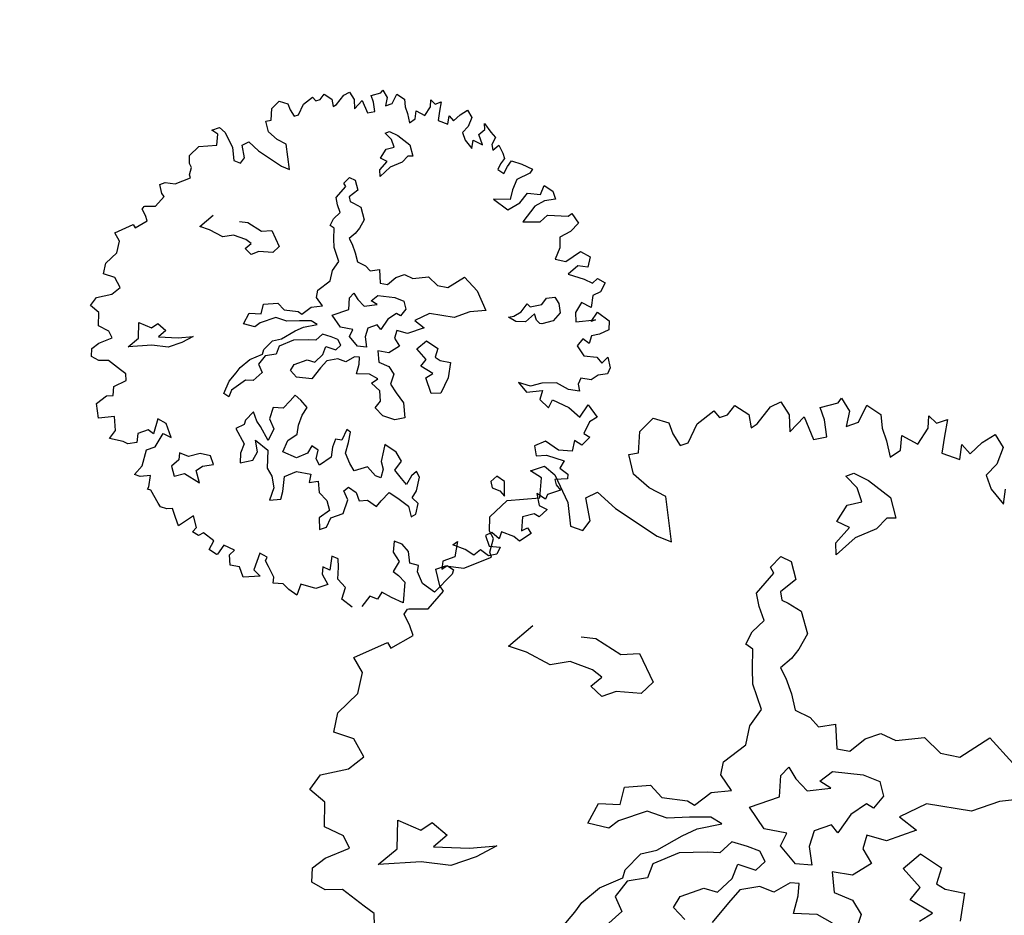
# Model space of a CAD drawing. Units: metres. Extents: x 1667 to 2388, y 291 to 749.
# Drawn here: x 1801 to 1817, y 419 to 434 of the extents above; entities that cross this region are included whole.
import ezdxf

# ---------------------------------------------------------------- set-up
doc = ezdxf.new("R2010")
doc.units = ezdxf.units.M
for name, color, linetype in [('BLUE', 5, 'Continuous'), ('G', 76, 'Continuous'), ('G1', 112, 'Continuous')]:
    doc.layers.add(name, color=color, linetype=linetype)

# ---------------------------------------------------------------- blocks, each defined once
blk = doc.blocks.new('TREE-2')
at = {"layer": 'G1'}
for p, q in [((6.231, 0.158), (6.412, 0.246)), ((6.412, 0.246), (6.557, 0.143)), ((4.981, 0.143), (5.142, 0.143)), ((5.069, 0.034), (4.981, 0.143)), ((5.142, 0.143), (5.214, 0.018)), ((6.142, -0.054), (6.231, 0.158)), ((6.557, 0.143), (6.557, 0.018)), ((6.842, 0.034), (7.055, 0.106)), ((7.055, 0.106), (7.091, 0.018)), ((4.981, -0.163), (5.069, 0.034)), ((5.214, 0.018), (5.251, -0.309)), ((6.557, 0.018), (6.593, -0.127)), ((6.682, -0.127), (6.842, 0.034)), ((7.091, 0.018), (7.179, 0.018)), ((7.179, 0.018), (7.288, 0.086)), ((7.288, 0.086), (7.397, -0.054)), ((4.405, -0.179), (4.639, -0.075)), ((4.639, -0.075), (4.981, -0.163)), ((6.018, -0.252), (6.039, -0.039)), ((6.039, -0.039), (6.142, -0.054)), ((7.397, -0.054), (7.376, -0.2)), ((7.449, -0.179), (7.646, -0.054)), ((7.646, -0.054), (7.77, -0.039)), ((7.77, -0.039), (7.807, -0.2)), ((4.354, -0.324), (4.405, -0.179)), ((6.593, -0.127), (6.682, -0.127)), ((7.376, -0.2), (7.449, -0.179)), ((7.807, -0.2), (7.755, -0.376)), ((5.251, -0.309), (5.194, -0.558)), ((5.448, -0.324), (5.588, -0.309)), ((5.588, -0.309), (5.712, -0.537)), ((6.127, -0.449), (6.018, -0.252)), ((7.755, -0.376), (7.952, -0.272)), ((7.952, -0.272), (7.967, -0.537)), ((8.149, -0.236), (8.346, -0.252)), ((8.149, -0.376), (8.149, -0.236)), ((8.346, -0.252), (8.398, -0.215)), ((8.398, -0.215), (8.434, -0.376)), ((4.281, -0.537), (4.369, -0.412)), ((4.369, -0.412), (4.354, -0.324)), ((5.411, -0.573), (5.448, -0.324)), ((8.113, -0.558), (8.149, -0.376)), ((8.434, -0.376), (8.346, -0.521)), ((8.486, -0.521), (8.631, -0.376)), ((8.631, -0.376), (8.74, -0.521)), ((3.654, -0.703), (3.674, -0.521)), ((3.674, -0.521), (3.783, -0.521)), ((3.783, -0.521), (3.96, -0.609)), ((6.267, -0.594), (6.127, -0.449)), ((8.346, -0.521), (8.486, -0.521)), ((8.74, -0.521), (8.704, -0.666)), ((3.96, -0.609), (4.281, -0.594)), ((4.281, -0.594), (4.281, -0.537)), ((5.194, -0.558), (5.302, -0.646)), ((5.302, -0.646), (5.411, -0.573)), ((5.712, -0.537), (6.039, -0.967)), ((6.163, -1.076), (6.267, -0.594)), ((7.967, -0.537), (8.113, -0.558)), ((3.674, -0.77), (3.654, -0.703)), ((8.704, -0.666), (8.704, -0.807)), ((9.17, -0.827), (9.222, -0.703)), ((9.222, -0.703), (9.274, -0.807)), ((3.192, -0.864), (3.244, -0.827)), ((3.244, -0.827), (3.26, -0.827)), ((3.26, -0.827), (3.457, -0.895)), ((3.457, -0.895), (3.674, -0.77)), ((8.704, -0.807), (8.683, -0.988)), ((8.813, -0.952), (8.88, -0.807)), ((8.88, -0.807), (9.01, -0.952)), ((9.01, -0.952), (9.17, -0.827)), ((9.274, -0.807), (9.398, -0.807)), ((9.398, -0.807), (9.31, -0.967)), ((3.208, -1.004), (3.192, -0.864)), ((8.683, -0.988), (8.813, -0.952)), ((3.208, -1.113), (3.208, -1.004)), ((6.039, -0.967), (6.163, -1.076)), ((8.166, -1.022), (8.258, -1.022)), ((8.239, -1.18), (8.166, -1.022)), ((8.258, -1.022), (8.382, -1.147)), ((9.31, -0.967), (9.222, -1.128)), ((2.529, -1.128), (2.923, -1.092)), ((2.565, -1.31), (2.529, -1.128)), ((2.923, -1.092), (2.938, -1.164)), ((2.938, -1.164), (3.208, -1.113)), ((8.382, -1.147), (8.544, -1.397)), ((9.222, -1.128), (9.383, -1.258)), ((9.383, -1.258), (9.456, -1.113)), ((9.456, -1.113), (9.507, -1.237)), ((9.507, -1.237), (9.668, -1.164)), ((9.668, -1.164), (9.829, -1.128)), ((9.829, -1.128), (9.865, -1.289)), ((8.239, -1.342), (8.239, -1.18)), ((2.44, -1.507), (2.565, -1.31)), ((7.916, -1.451), (8.078, -1.323)), ((8.078, -1.323), (8.239, -1.342)), ((9.865, -1.289), (9.741, -1.434)), ((4.139, -1.558), (4.461, -1.433)), ((8.023, -1.558), (7.916, -1.451)), ((8.544, -1.397), (8.526, -1.628)), ((9.741, -1.434), (9.595, -1.507)), ((2.171, -1.631), (2.44, -1.507)), ((4.3, -1.683), (4.139, -1.558)), ((7.828, -1.665), (8.023, -1.558)), ((9.595, -1.507), (9.595, -1.668)), ((2.062, -1.813), (2.171, -1.631)), ((4.498, -1.896), (4.3, -1.683)), ((7.079, -1.68), (7.222, -1.61)), ((7.094, -1.753), (7.079, -1.68)), ((7.222, -1.61), (7.31, -1.698)), ((7.791, -1.79), (7.828, -1.665)), ((8.041, -1.683), (7.791, -1.79)), ((8.291, -1.665), (8.041, -1.683)), ((8.434, -1.595), (8.291, -1.665)), ((8.526, -1.628), (8.434, -1.595)), ((9.595, -1.668), (9.668, -1.865)), ((4.909, -1.72), (5.053, -1.79)), ((5.053, -1.79), (5.251, -2.04)), ((6.844, -1.896), (7.094, -1.753)), ((7.31, -1.698), (7.292, -1.896)), ((9.668, -1.865), (9.741, -1.719)), ((2.243, -1.953), (2.062, -1.813)), ((4.711, -1.933), (4.498, -1.896)), ((6.826, -2.04), (6.844, -1.896)), ((7.292, -1.896), (7.094, -1.966)), ((2.28, -2.171), (2.243, -1.953)), ((4.909, -2.095), (4.711, -1.933)), ((7.094, -1.966), (7.079, -2.058)), ((4.979, -2.201), (4.909, -2.095)), ((5.251, -2.04), (5.446, -2.095)), ((5.446, -2.095), (5.482, -2.436)), ((6.826, -2.201), (6.826, -2.04)), ((7.079, -2.058), (7.13, -2.11)), ((7.13, -2.11), (7.237, -2.235)), ((1.616, -2.311), (1.777, -2.202)), ((1.777, -2.202), (2.083, -2.238)), ((2.083, -2.238), (2.28, -2.171)), ((4.836, -2.256), (4.979, -2.201)), ((6.664, -2.271), (6.826, -2.201)), ((1.725, -2.492), (1.616, -2.311)), ((4.909, -2.399), (4.836, -2.256)), ((6.558, -2.378), (6.664, -2.271)), ((7.237, -2.235), (7.222, -2.488)), ((5.071, -2.399), (4.909, -2.399)), ((5.321, -2.506), (5.071, -2.399)), ((6.612, -2.451), (6.558, -2.378)), ((1.632, -2.741), (1.725, -2.492)), ((5.482, -2.436), (5.321, -2.506)), ((6.539, -2.646), (6.612, -2.451)), ((7.222, -2.488), (7.079, -2.613)), ((6.487, -2.808), (6.539, -2.646)), ((7.079, -2.613), (6.969, -2.683)), ((1.792, -2.902), (1.632, -2.741)), ((6.969, -2.683), (6.826, -2.738)), ((6.826, -2.738), (6.844, -2.863)), ((6.487, -3.094), (6.487, -2.808)), ((1.813, -3.047), (1.792, -2.902)), ((2.295, -3.222), (2.402, -2.936)), ((2.402, -2.936), (2.6, -3.116)), ((6.844, -2.863), (6.844, -3.042)), ((1.367, -3.115), (1.528, -3.063)), ((1.528, -3.063), (1.813, -3.047)), ((6.844, -3.042), (6.826, -3.219)), ((1.31, -3.26), (1.367, -3.115)), ((2.6, -3.116), (2.743, -3.079)), ((2.743, -3.079), (2.85, -3.259)), ((6.308, -3.219), (6.487, -3.094)), ((1.419, -3.384), (1.31, -3.26)), ((2.046, -3.314), (2.295, -3.222)), ((2.85, -3.259), (2.67, -3.329)), ((6.201, -3.399), (6.308, -3.219)), ((6.826, -3.219), (6.951, -3.347)), ((1.595, -3.441), (1.419, -3.384)), ((2.493, -3.439), (2.046, -3.314)), ((2.67, -3.329), (3.03, -3.472)), ((6.951, -3.347), (7.005, -3.472)), ((1.756, -3.69), (1.595, -3.441)), ((2.78, -3.582), (2.493, -3.439)), ((3.03, -3.472), (3.316, -3.545)), ((4.321, -3.634), (4.498, -3.472)), ((4.498, -3.472), (4.714, -3.561)), ((4.714, -3.561), (4.821, -3.399)), ((4.821, -3.399), (5.089, -3.472)), ((5.089, -3.472), (5.162, -3.634)), ((5.842, -3.615), (5.915, -3.49)), ((5.915, -3.49), (6.201, -3.399)), ((7.005, -3.472), (7.185, -3.506)), ((3.066, -3.582), (2.78, -3.582)), ((3.316, -3.545), (3.066, -3.582)), ((7.185, -3.506), (7.112, -3.759)), ((1.829, -3.799), (1.756, -3.69)), ((4.516, -3.759), (4.321, -3.634)), ((5.162, -3.634), (5.412, -3.759)), ((5.896, -3.81), (5.842, -3.615)), ((1.792, -3.924), (1.829, -3.799)), ((4.641, -3.722), (4.516, -3.759)), ((4.964, -3.722), (4.641, -3.722)), ((5.144, -3.865), (4.964, -3.722)), ((5.412, -3.759), (5.467, -3.829)), ((5.467, -3.829), (5.68, -3.759)), ((5.68, -3.759), (5.896, -3.81)), ((6.448, -3.832), (6.558, -3.777)), ((6.558, -3.777), (6.591, -3.92)), ((7.112, -3.759), (7.237, -3.829)), ((7.237, -3.829), (7.435, -3.759)), ((7.435, -3.759), (7.615, -3.759)), ((7.615, -3.759), (7.74, -3.884)), ((5.375, -3.935), (5.144, -3.865)), ((6.36, -4.045), (6.448, -3.832)), ((7.74, -3.884), (8.044, -3.954)), ((5.592, -4.009), (5.375, -3.935)), ((5.68, -4.115), (5.592, -4.009)), ((6.591, -3.92), (6.664, -4.082)), ((6.826, -4.03), (6.987, -3.975)), ((6.987, -3.975), (7.289, -4.118)), ((8.044, -3.954), (8.151, -4.17)), ((4.928, -4.152), (5.232, -4.097)), ((5.232, -4.097), (5.412, -4.079)), ((5.412, -4.079), (5.68, -4.115)), ((6.018, -4.045), (6.36, -4.045)), ((6.091, -4.316), (6.018, -4.045)), ((6.664, -4.082), (6.914, -4.137)), ((6.914, -4.137), (6.826, -4.03)), ((7.289, -4.118), (7.432, -4.243)), ((4.535, -4.24), (4.751, -4.133)), ((4.751, -4.133), (4.928, -4.152)), ((8.151, -4.17), (8.331, -4.277)), ((8.331, -4.277), (8.705, -4.188)), ((8.705, -4.188), (8.849, -4.527)), ((3.98, -4.42), (4.212, -4.332)), ((4.212, -4.332), (4.483, -4.313)), ((4.483, -4.313), (4.535, -4.24)), ((4.839, -4.277), (4.733, -4.402)), ((5.144, -4.258), (4.839, -4.277)), ((5.43, -4.35), (5.144, -4.258)), ((5.717, -4.332), (5.555, -4.402)), ((5.86, -4.438), (5.717, -4.332)), ((6.305, -4.441), (6.091, -4.316)), ((7.432, -4.243), (7.417, -4.405)), ((3.874, -4.493), (3.98, -4.42)), ((4.516, -4.365), (4.34, -4.475)), ((4.733, -4.402), (4.516, -4.365)), ((5.555, -4.402), (5.43, -4.35)), ((5.967, -4.527), (5.86, -4.438)), ((6.198, -4.548), (6.305, -4.441)), ((7.219, -4.423), (7.021, -4.475)), ((7.273, -4.493), (7.219, -4.423)), ((7.417, -4.405), (7.273, -4.493)), ((3.694, -4.6), (3.874, -4.493)), ((4.34, -4.475), (4.355, -4.652)), ((5.985, -4.652), (5.967, -4.527)), ((6.286, -4.78), (6.198, -4.548)), ((6.591, -4.511), (6.484, -4.655)), ((6.789, -4.511), (6.591, -4.511)), ((6.826, -4.618), (6.789, -4.511)), ((7.021, -4.475), (6.826, -4.618)), ((4.355, -4.652), (4.142, -4.743)), ((5.592, -4.706), (5.698, -4.582)), ((5.698, -4.582), (5.86, -4.706)), ((5.86, -4.706), (5.985, -4.652)), ((6.484, -4.655), (6.448, -4.853)), ((7.828, -4.636), (7.508, -4.67)), ((8.258, -4.868), (7.828, -4.636)), ((4.894, -4.795), (5.001, -4.706)), ((5.001, -4.706), (5.269, -4.706)), ((5.269, -4.706), (5.394, -4.795)), ((5.394, -4.795), (5.592, -4.706)), ((7.112, -4.743), (7.024, -4.868)), ((7.292, -4.868), (7.112, -4.743)), ((7.508, -4.67), (7.633, -4.868)), ((4.964, -4.956), (4.894, -4.795)), ((5.628, -4.85), (5.467, -4.941)), ((5.842, -4.886), (5.628, -4.85)), ((6.448, -4.853), (6.286, -4.78)), ((7.024, -4.868), (7.06, -5.048)), ((7.633, -4.868), (7.292, -4.868)), ((8.58, -4.868), (8.258, -4.868)), ((8.885, -4.941), (8.58, -4.868)), ((5.467, -4.941), (5.232, -5.084)), ((5.967, -4.993), (5.842, -4.886)), ((6.165, -4.956), (5.967, -4.993)), ((6.253, -4.993), (6.165, -4.956)), ((6.201, -5.118), (6.253, -4.993)), ((6.631, -4.993), (6.576, -5.209)), ((6.826, -5.1), (6.631, -4.993)), ((7.06, -5.048), (6.826, -5.1)), ((6.091, -5.279), (6.201, -5.118)), ((7.362, -5.209), (7.593, -5.121)), ((7.593, -5.121), (7.755, -5.337)), ((6.326, -5.371), (6.091, -5.279)), ((6.576, -5.209), (6.737, -5.353)), ((7.468, -5.462), (7.362, -5.209)), ((6.451, -5.514), (6.326, -5.371)), ((6.737, -5.353), (6.774, -5.529)), ((7.755, -5.337), (7.648, -5.481)), ((7.325, -5.551), (7.468, -5.462)), ((7.648, -5.481), (7.718, -5.569)), ((6.774, -5.529), (6.649, -5.691)), ((7.505, -5.767), (7.325, -5.551)), ((7.718, -5.569), (7.898, -5.676)), ((7.898, -5.676), (7.755, -5.944)), ((7.344, -5.801), (7.505, -5.767))]:
    blk.add_line(p, q, dxfattribs=at)
blk = doc.blocks.new('TREE-1')
at = {"layer": 'G'}
for p, q in [((6.515, -1.05), (6.696, -0.962)), ((6.696, -0.962), (6.841, -1.065)), ((5.265, -1.065), (5.426, -1.065)), ((5.353, -1.174), (5.265, -1.065)), ((5.426, -1.065), (5.499, -1.19)), ((6.427, -1.262), (6.515, -1.05)), ((6.841, -1.065), (6.841, -1.19)), ((7.127, -1.174), (7.339, -1.102)), ((7.339, -1.102), (7.376, -1.19)), ((7.464, -1.19), (7.573, -1.122)), ((7.573, -1.122), (7.681, -1.262)), ((4.69, -1.387), (4.923, -1.283)), ((4.923, -1.283), (5.265, -1.371)), ((5.265, -1.371), (5.353, -1.174)), ((5.499, -1.19), (5.535, -1.517)), ((6.302, -1.46), (6.323, -1.247)), ((6.323, -1.247), (6.427, -1.262)), ((6.841, -1.19), (6.878, -1.335)), ((6.878, -1.335), (6.966, -1.335)), ((6.966, -1.335), (7.127, -1.174)), ((7.376, -1.19), (7.464, -1.19)), ((7.681, -1.262), (7.661, -1.408)), ((7.733, -1.387), (7.93, -1.262)), ((7.93, -1.262), (8.055, -1.247)), ((8.055, -1.247), (8.091, -1.408)), ((4.638, -1.532), (4.69, -1.387)), ((4.654, -1.62), (4.638, -1.532)), ((5.535, -1.517), (5.478, -1.766)), ((5.696, -1.781), (5.732, -1.532)), ((5.732, -1.532), (5.872, -1.517)), ((5.872, -1.517), (5.996, -1.745)), ((6.411, -1.657), (6.302, -1.46)), ((7.661, -1.408), (7.733, -1.387)), ((8.091, -1.408), (8.039, -1.584)), ((8.039, -1.584), (8.236, -1.48)), ((8.236, -1.48), (8.252, -1.745)), ((8.433, -1.444), (8.63, -1.46)), ((8.433, -1.584), (8.433, -1.444)), ((8.63, -1.46), (8.682, -1.423)), ((8.682, -1.423), (8.718, -1.584)), ((3.938, -1.911), (3.959, -1.729)), ((3.959, -1.729), (4.068, -1.729)), ((4.068, -1.729), (4.244, -1.817)), ((4.565, -1.745), (4.654, -1.62)), ((6.551, -1.802), (6.411, -1.657)), ((8.397, -1.766), (8.433, -1.584)), ((8.718, -1.584), (8.63, -1.729)), ((8.63, -1.729), (8.77, -1.729)), ((8.77, -1.729), (8.915, -1.584)), ((8.915, -1.584), (9.024, -1.729)), ((9.024, -1.729), (8.988, -1.875)), ((3.959, -1.978), (3.938, -1.911)), ((4.244, -1.817), (4.565, -1.802)), ((4.565, -1.802), (4.565, -1.745)), ((5.478, -1.766), (5.587, -1.854)), ((5.587, -1.854), (5.696, -1.781)), ((5.996, -1.745), (6.323, -2.175)), ((6.447, -2.284), (6.551, -1.802)), ((8.252, -1.745), (8.397, -1.766)), ((8.988, -1.875), (8.988, -2.015)), ((9.455, -2.035), (9.506, -1.911)), ((9.506, -1.911), (9.558, -2.015)), ((3.477, -2.072), (3.528, -2.035)), ((3.492, -2.212), (3.477, -2.072)), ((3.528, -2.035), (3.544, -2.035)), ((3.544, -2.035), (3.741, -2.103)), ((3.741, -2.103), (3.959, -1.978)), ((8.988, -2.015), (8.967, -2.196)), ((9.097, -2.16), (9.164, -2.015)), ((9.164, -2.015), (9.294, -2.16)), ((9.294, -2.16), (9.455, -2.035)), ((9.558, -2.015), (9.683, -2.015)), ((9.683, -2.015), (9.595, -2.175)), ((2.813, -2.336), (3.207, -2.3)), ((3.207, -2.3), (3.222, -2.372)), ((3.492, -2.321), (3.492, -2.212)), ((6.323, -2.175), (6.447, -2.284)), ((8.45, -2.23), (8.542, -2.23)), ((8.524, -2.388), (8.45, -2.23)), ((8.542, -2.23), (8.667, -2.355)), ((8.967, -2.196), (9.097, -2.16)), ((9.595, -2.175), (9.506, -2.336)), ((2.849, -2.518), (2.813, -2.336)), ((3.222, -2.372), (3.492, -2.321)), ((8.524, -2.55), (8.524, -2.388)), ((8.667, -2.355), (8.828, -2.605)), ((9.506, -2.336), (9.667, -2.466)), ((9.667, -2.466), (9.74, -2.321)), ((9.74, -2.321), (9.792, -2.445)), ((9.792, -2.445), (9.952, -2.372)), ((9.952, -2.372), (10.113, -2.336)), ((10.149, -2.497), (10.025, -2.642)), ((10.113, -2.336), (10.149, -2.497)), ((2.725, -2.715), (2.849, -2.518)), ((4.423, -2.766), (4.746, -2.641)), ((8.201, -2.659), (8.362, -2.531)), ((8.307, -2.766), (8.201, -2.659)), ((8.362, -2.531), (8.524, -2.55)), ((8.828, -2.605), (8.81, -2.836)), ((10.025, -2.642), (9.88, -2.715)), ((10.31, -2.803), (10.346, -2.694)), ((10.346, -2.694), (10.403, -2.891)), ((2.346, -3.021), (2.455, -2.839)), ((2.455, -2.839), (2.725, -2.715)), ((4.584, -2.891), (4.423, -2.766)), ((7.363, -2.888), (7.506, -2.818)), ((7.506, -2.818), (7.594, -2.906)), ((8.076, -2.998), (8.112, -2.873)), ((8.112, -2.873), (8.307, -2.766)), ((8.575, -2.873), (8.326, -2.891)), ((8.719, -2.803), (8.575, -2.873)), ((8.81, -2.836), (8.719, -2.803)), ((9.88, -2.715), (9.88, -2.876)), ((9.88, -2.876), (9.952, -3.073)), ((10.17, -2.855), (10.31, -2.803)), ((10.17, -3.073), (10.17, -2.855)), ((2.528, -3.161), (2.346, -3.021)), ((4.782, -3.104), (4.584, -2.891)), ((5.194, -2.928), (5.337, -2.998)), ((5.337, -2.998), (5.535, -3.248)), ((7.128, -3.104), (7.378, -2.961)), ((7.378, -2.961), (7.363, -2.888)), ((7.594, -2.906), (7.576, -3.104)), ((8.326, -2.891), (8.076, -2.998)), ((9.952, -3.073), (10.025, -2.927)), ((10.025, -2.927), (10.17, -3.073)), ((10.455, -3.021), (10.346, -3.125)), ((10.403, -2.891), (10.455, -3.021)), ((2.564, -3.379), (2.528, -3.161)), ((4.996, -3.141), (4.782, -3.104)), ((5.194, -3.303), (4.996, -3.141)), ((5.535, -3.248), (5.73, -3.303)), ((7.11, -3.248), (7.128, -3.104)), ((7.11, -3.409), (7.11, -3.248)), ((7.378, -3.175), (7.363, -3.266)), ((7.363, -3.266), (7.415, -3.318)), ((7.576, -3.104), (7.378, -3.175)), ((10.346, -3.125), (10.331, -3.234)), ((10.331, -3.234), (10.471, -3.182)), ((10.471, -3.182), (10.492, -3.358)), ((1.9, -3.519), (2.061, -3.41)), ((2.061, -3.41), (2.367, -3.446)), ((2.367, -3.446), (2.564, -3.379)), ((5.121, -3.464), (5.264, -3.409)), ((5.194, -3.607), (5.121, -3.464)), ((5.264, -3.409), (5.194, -3.303)), ((5.73, -3.303), (5.766, -3.644)), ((6.948, -3.479), (7.11, -3.409)), ((7.415, -3.318), (7.521, -3.443)), ((7.521, -3.443), (7.506, -3.696)), ((10.492, -3.358), (10.492, -3.467)), ((2.009, -3.7), (1.9, -3.519)), ((5.355, -3.607), (5.194, -3.607)), ((5.605, -3.714), (5.355, -3.607)), ((5.766, -3.644), (5.605, -3.714)), ((6.842, -3.586), (6.948, -3.479)), ((6.897, -3.659), (6.842, -3.586)), ((10.383, -3.54), (10.295, -3.628)), ((10.295, -3.628), (10.383, -3.737)), ((10.492, -3.467), (10.383, -3.54)), ((10.383, -3.737), (10.492, -3.628)), ((10.492, -3.628), (10.6, -3.555)), ((10.6, -3.555), (10.777, -3.68)), ((1.916, -3.949), (2.009, -3.7)), ((6.824, -3.854), (6.897, -3.659)), ((7.363, -3.821), (7.253, -3.891)), ((7.506, -3.696), (7.363, -3.821)), ((10.777, -3.68), (10.937, -3.84)), ((10.937, -3.84), (10.865, -3.897)), ((2.077, -4.11), (1.916, -3.949)), ((6.772, -4.016), (6.824, -3.854)), ((6.772, -4.302), (6.772, -4.016)), ((7.253, -3.891), (7.11, -3.946)), ((7.11, -3.946), (7.128, -4.071)), ((10.58, -3.934), (10.435, -4.095)), ((10.865, -3.897), (10.58, -3.934)), ((2.097, -4.255), (2.077, -4.11)), ((2.58, -4.43), (2.686, -4.144)), ((2.686, -4.144), (2.884, -4.324)), ((7.128, -4.071), (7.128, -4.25)), ((10.025, -4.146), (10.222, -4.432)), ((10.331, -4.255), (10.025, -4.146)), ((10.435, -4.095), (10.331, -4.255)), ((10.922, -4.359), (11.046, -4.219)), ((11.046, -4.219), (11.171, -4.38)), ((1.594, -4.468), (1.651, -4.323)), ((1.651, -4.323), (1.812, -4.271)), ((1.812, -4.271), (2.097, -4.255)), ((2.884, -4.324), (3.028, -4.287)), ((3.028, -4.287), (3.134, -4.467)), ((6.485, -4.607), (6.592, -4.427)), ((6.592, -4.427), (6.772, -4.302)), ((7.128, -4.25), (7.11, -4.427)), ((7.11, -4.427), (7.235, -4.555)), ((10.222, -4.432), (10.492, -4.38)), ((10.492, -4.38), (10.689, -4.255)), ((10.689, -4.255), (10.922, -4.359)), ((11.171, -4.38), (11.171, -4.541)), ((1.703, -4.592), (1.594, -4.468)), ((1.88, -4.65), (1.703, -4.592)), ((2.33, -4.522), (2.58, -4.43)), ((2.778, -4.647), (2.33, -4.522)), ((3.134, -4.467), (2.954, -4.537)), ((2.954, -4.537), (3.314, -4.68)), ((4.999, -4.769), (5.105, -4.607)), ((5.105, -4.607), (5.373, -4.68)), ((6.199, -4.698), (6.485, -4.607)), ((7.235, -4.555), (7.29, -4.68)), ((10.74, -4.541), (10.419, -4.753)), ((10.958, -4.504), (10.74, -4.541)), ((11.171, -4.541), (10.958, -4.504)), ((2.04, -4.899), (1.88, -4.65)), ((3.064, -4.79), (2.778, -4.647)), ((3.35, -4.79), (3.064, -4.79)), ((3.314, -4.68), (3.6, -4.753)), ((3.6, -4.753), (3.35, -4.79)), ((4.606, -4.842), (4.782, -4.68)), ((4.782, -4.68), (4.999, -4.769)), ((5.373, -4.68), (5.447, -4.842)), ((6.126, -4.823), (6.199, -4.698)), ((7.29, -4.68), (7.469, -4.714)), ((7.469, -4.714), (7.396, -4.967)), ((10.419, -4.753), (10.74, -4.862)), ((10.74, -4.862), (10.922, -4.79)), ((10.922, -4.79), (11.295, -4.935)), ((2.113, -5.007), (2.04, -4.899)), ((4.801, -4.967), (4.606, -4.842)), ((4.926, -4.93), (4.801, -4.967)), ((5.248, -4.93), (4.926, -4.93)), ((5.428, -5.073), (5.248, -4.93)), ((5.447, -4.842), (5.696, -4.967)), ((5.696, -4.967), (5.751, -5.037)), ((5.751, -5.037), (5.964, -4.967)), ((5.964, -4.967), (6.181, -5.018)), ((6.181, -5.018), (6.126, -4.823)), ((6.732, -5.04), (6.842, -4.985)), ((6.842, -4.985), (6.875, -5.128)), ((7.396, -4.967), (7.521, -5.037)), ((7.521, -5.037), (7.719, -4.967)), ((7.719, -4.967), (7.899, -4.967)), ((7.899, -4.967), (8.024, -5.092)), ((11.295, -4.935), (11.383, -4.914)), ((11.383, -4.914), (11.44, -5.132)), ((1.74, -5.329), (1.812, -5.168)), ((1.812, -5.168), (2.077, -5.132)), ((2.077, -5.132), (2.113, -5.007)), ((5.66, -5.143), (5.428, -5.073)), ((5.876, -5.217), (5.66, -5.143)), ((6.644, -5.253), (6.732, -5.04)), ((6.875, -5.128), (6.948, -5.29)), ((7.11, -5.238), (7.271, -5.183)), ((7.271, -5.183), (7.573, -5.326)), ((8.024, -5.092), (8.329, -5.162)), ((8.329, -5.162), (8.435, -5.378)), ((11.44, -5.132), (11.243, -5.236)), ((1.325, -5.651), (1.382, -5.365)), ((1.382, -5.365), (1.615, -5.293)), ((1.615, -5.293), (1.74, -5.329)), ((4.819, -5.448), (5.035, -5.342)), ((5.035, -5.342), (5.212, -5.36)), ((5.212, -5.36), (5.517, -5.305)), ((5.517, -5.305), (5.696, -5.287)), ((5.696, -5.287), (5.964, -5.323)), ((5.964, -5.323), (5.876, -5.217)), ((6.303, -5.253), (6.644, -5.253)), ((6.376, -5.524), (6.303, -5.253)), ((6.948, -5.29), (7.198, -5.345)), ((7.198, -5.345), (7.11, -5.238)), ((7.573, -5.326), (7.716, -5.451)), ((8.435, -5.378), (8.615, -5.485)), ((11.01, -5.272), (10.937, -5.469)), ((11.243, -5.236), (11.01, -5.272)), ((4.264, -5.628), (4.496, -5.54)), ((4.496, -5.54), (4.767, -5.521)), ((4.801, -5.573), (4.624, -5.683)), ((4.767, -5.521), (4.819, -5.448)), ((5.017, -5.61), (4.801, -5.573)), ((5.124, -5.485), (5.017, -5.61)), ((5.428, -5.467), (5.124, -5.485)), ((5.715, -5.558), (5.428, -5.467)), ((5.84, -5.61), (5.715, -5.558)), ((6.001, -5.54), (5.84, -5.61)), ((6.144, -5.646), (6.001, -5.54)), ((6.589, -5.649), (6.376, -5.524)), ((7.716, -5.451), (7.701, -5.613)), ((8.615, -5.485), (8.99, -5.396)), ((8.99, -5.396), (9.133, -5.735)), ((10.937, -5.469), (10.777, -5.651)), ((1.631, -5.723), (1.325, -5.651)), ((1.558, -5.988), (1.631, -5.723)), ((3.978, -5.808), (4.158, -5.701)), ((4.158, -5.701), (4.264, -5.628)), ((4.624, -5.683), (4.639, -5.86)), ((6.251, -5.735), (6.144, -5.646)), ((6.269, -5.86), (6.251, -5.735)), ((6.482, -5.756), (6.589, -5.649)), ((6.571, -5.988), (6.482, -5.756)), ((6.875, -5.719), (6.769, -5.863)), ((7.073, -5.719), (6.875, -5.719)), ((7.11, -5.826), (7.073, -5.719)), ((7.305, -5.683), (7.11, -5.826)), ((7.503, -5.631), (7.305, -5.683)), ((7.558, -5.701), (7.503, -5.631)), ((7.701, -5.613), (7.558, -5.701)), ((9.133, -5.735), (9.169, -6.149)), ((10.777, -5.651), (10.958, -5.76)), ((10.958, -5.76), (11.295, -5.666)), ((11.295, -5.666), (11.44, -5.827)), ((3.798, -6.003), (3.978, -5.808)), ((4.283, -5.896), (3.96, -5.988)), ((4.426, -5.951), (4.283, -5.896)), ((4.639, -5.86), (4.426, -5.951)), ((5.178, -6.003), (5.285, -5.915)), ((5.285, -5.915), (5.553, -5.915)), ((5.553, -5.915), (5.678, -6.003)), ((5.678, -6.003), (5.876, -5.915)), ((5.876, -5.915), (5.983, -5.79)), ((5.983, -5.79), (6.144, -5.915)), ((6.144, -5.915), (6.269, -5.86)), ((6.769, -5.863), (6.732, -6.061)), ((7.396, -5.951), (7.308, -6.076)), ((7.576, -6.076), (7.396, -5.951)), ((8.112, -5.844), (7.792, -5.878)), ((7.792, -5.878), (7.917, -6.076)), ((8.542, -6.076), (8.112, -5.844)), ((11.155, -5.92), (10.922, -6.009)), ((11.332, -6.009), (11.155, -5.92)), ((11.44, -5.827), (11.332, -6.009)), ((1.397, -6.097), (1.558, -5.988)), ((1.631, -6.242), (1.397, -6.097)), ((2.419, -6.045), (2.237, -6.294)), ((2.543, -6.185), (2.419, -6.045)), ((3.871, -6.094), (3.798, -6.003)), ((3.96, -5.988), (3.871, -6.094)), ((5.248, -6.164), (5.178, -6.003)), ((5.751, -6.149), (5.517, -6.292)), ((5.913, -6.058), (5.751, -6.149)), ((6.126, -6.094), (5.913, -6.058)), ((6.251, -6.201), (6.126, -6.094)), ((6.732, -6.061), (6.571, -5.988)), ((7.308, -6.076), (7.345, -6.256)), ((7.917, -6.076), (7.576, -6.076)), ((8.865, -6.076), (8.542, -6.076)), ((9.169, -6.149), (8.865, -6.076)), ((10.922, -6.009), (11.186, -6.206)), ((1.703, -6.315), (1.631, -6.242)), ((1.88, -6.346), (1.703, -6.315)), ((1.952, -6.185), (1.88, -6.346)), ((2.17, -6.185), (1.952, -6.185)), ((2.237, -6.294), (2.17, -6.185)), ((2.186, -6.543), (2.419, -6.346)), ((2.419, -6.346), (2.543, -6.475)), ((2.543, -6.475), (2.543, -6.185)), ((5.517, -6.292), (5.248, -6.164)), ((6.449, -6.164), (6.251, -6.201)), ((6.376, -6.488), (6.485, -6.326)), ((6.537, -6.201), (6.449, -6.164)), ((6.485, -6.326), (6.537, -6.201)), ((6.915, -6.201), (6.86, -6.417)), ((7.11, -6.308), (6.915, -6.201)), ((7.345, -6.256), (7.11, -6.308)), ((7.646, -6.417), (7.878, -6.329)), ((7.878, -6.329), (8.039, -6.545)), ((9.812, -6.402), (9.974, -6.292)), ((9.974, -6.292), (10.01, -6.366)), ((10.242, -6.402), (10.367, -6.311)), ((10.367, -6.311), (10.528, -6.347)), ((10.528, -6.347), (10.565, -6.491)), ((11.186, -6.206), (11.316, -6.33)), ((11.316, -6.33), (11.44, -6.278)), ((11.44, -6.278), (11.549, -6.403)), ((1.828, -6.812), (2.009, -6.543)), ((2.009, -6.543), (2.186, -6.543)), ((4.228, -6.527), (4.03, -6.634)), ((4.228, -6.722), (4.228, -6.527)), ((5.105, -6.491), (4.977, -6.561)), ((5.175, -6.616), (5.105, -6.491)), ((6.61, -6.579), (6.376, -6.488)), ((6.86, -6.417), (7.022, -6.561)), ((7.753, -6.67), (7.646, -6.417)), ((9.651, -6.545), (9.544, -6.417)), ((9.544, -6.417), (9.651, -6.436)), ((9.651, -6.436), (9.812, -6.402)), ((10.044, -6.527), (9.831, -6.616)), ((10.01, -6.366), (10.242, -6.402)), ((10.044, -6.652), (10.044, -6.527)), ((10.565, -6.491), (10.528, -6.67)), ((11.404, -6.543), (11.243, -6.564)), ((11.549, -6.403), (11.404, -6.543)), ((3.975, -6.704), (3.798, -6.722)), ((3.798, -6.722), (3.85, -7.064)), ((4.03, -6.634), (3.975, -6.704)), ((4.261, -6.847), (4.228, -6.722)), ((4.621, -6.579), (4.478, -6.759)), ((4.801, -6.652), (4.621, -6.579)), ((4.977, -6.561), (4.801, -6.652)), ((5.248, -6.795), (5.175, -6.616)), ((6.592, -6.756), (6.735, -6.722)), ((6.735, -6.722), (6.61, -6.579)), ((7.058, -6.737), (6.933, -6.899)), ((7.022, -6.561), (7.058, -6.737)), ((7.61, -6.759), (7.753, -6.67)), ((8.039, -6.545), (7.933, -6.689)), ((7.933, -6.689), (8.003, -6.777)), ((9.831, -6.616), (9.651, -6.545)), ((10.08, -6.74), (10.044, -6.652)), ((10.528, -6.67), (10.348, -6.777)), ((10.989, -6.615), (10.813, -6.761)), ((11.135, -6.776), (10.989, -6.615)), ((11.243, -6.564), (11.135, -6.776)), ((1.631, -6.921), (1.828, -6.812)), ((1.719, -6.994), (1.631, -6.921)), ((2.598, -6.814), (2.543, -6.939)), ((2.741, -6.939), (2.598, -6.814)), ((4.316, -7.152), (4.261, -6.847)), ((4.478, -6.759), (4.496, -6.975)), ((4.977, -7.064), (5.105, -6.902)), ((5.105, -6.902), (5.248, -6.795)), ((6.699, -6.954), (6.592, -6.756)), ((6.933, -6.899), (6.985, -7.097)), ((7.789, -6.975), (7.61, -6.759)), ((8.003, -6.777), (8.182, -6.884)), ((8.182, -6.884), (8.039, -7.152)), ((10.117, -6.759), (10.08, -6.74)), ((10.348, -6.777), (10.117, -6.759)), ((10.813, -6.761), (10.761, -6.937)), ((11.046, -7.03), (11.223, -6.901)), ((11.223, -6.901), (11.383, -7.134)), ((1.916, -7.046), (1.719, -6.994)), ((1.812, -7.243), (1.916, -7.046)), ((2.366, -7.009), (2.348, -7.207)), ((2.543, -6.939), (2.366, -7.009)), ((2.973, -6.957), (2.741, -6.939)), ((3.152, -7.064), (2.973, -6.957)), ((3.152, -7.243), (3.152, -7.064)), ((3.85, -7.064), (3.725, -7.207)), ((4.048, -7.295), (4.085, -7.064)), ((4.085, -7.064), (4.246, -7.332)), ((4.496, -6.975), (4.316, -7.152)), ((4.889, -7.225), (4.977, -7.064)), ((6.644, -7.152), (6.699, -6.954)), ((6.985, -7.097), (7.058, -7.329)), ((7.628, -7.009), (7.789, -6.975)), ((7.628, -7.332), (7.628, -7.009)), ((10.761, -6.937), (11.135, -7.03)), ((11.135, -7.03), (11.046, -7.03)), ((1.776, -7.279), (1.812, -7.243)), ((1.828, -7.316), (1.776, -7.279)), ((2.348, -7.207), (2.561, -7.225)), ((2.561, -7.225), (2.778, -7.493)), ((2.778, -7.493), (2.796, -7.243)), ((2.796, -7.243), (2.939, -7.207)), ((2.939, -7.207), (3.152, -7.243)), ((3.725, -7.207), (3.655, -7.387)), ((3.905, -7.42), (4.048, -7.295)), ((4.514, -7.457), (4.676, -7.277)), ((4.676, -7.277), (4.889, -7.225)), ((6.501, -7.24), (6.644, -7.152)), ((6.592, -7.438), (6.501, -7.24)), ((8.039, -7.152), (7.808, -7.387)), ((10.777, -7.295), (10.632, -7.388)), ((10.865, -7.425), (10.777, -7.295)), ((10.958, -7.295), (10.865, -7.425)), ((11.119, -7.316), (10.958, -7.295)), ((11.316, -7.295), (11.119, -7.316)), ((11.383, -7.134), (11.316, -7.295)), ((1.88, -7.601), (1.828, -7.316)), ((3.655, -7.387), (3.905, -7.42)), ((4.246, -7.332), (4.118, -7.655)), ((4.728, -7.655), (4.514, -7.457)), ((5.836, -7.457), (5.678, -7.618)), ((5.891, -7.53), (5.836, -7.457)), ((6.787, -7.582), (6.592, -7.438)), ((7.058, -7.329), (6.985, -7.615)), ((7.808, -7.387), (7.628, -7.332)), ((10.632, -7.388), (10.689, -7.616)), ((1.9, -7.689), (1.88, -7.601)), ((2.009, -7.762), (1.9, -7.689)), ((4.118, -7.655), (4.155, -7.835)), ((4.962, -7.637), (4.728, -7.655)), ((5.087, -7.53), (4.962, -7.637)), ((5.175, -7.655), (5.087, -7.53)), ((5.087, -7.798), (5.175, -7.655)), ((5.462, -7.691), (5.373, -7.868)), ((5.568, -7.563), (5.462, -7.691)), ((5.678, -7.618), (5.568, -7.563)), ((5.785, -7.707), (5.891, -7.53)), ((6.985, -7.615), (6.787, -7.582)), ((9.309, -7.689), (9.398, -7.922)), ((9.506, -7.834), (9.309, -7.689)), ((10.689, -7.616), (10.922, -7.725)), ((2.113, -7.798), (2.009, -7.762)), ((2.113, -7.98), (2.113, -7.798)), ((4.155, -7.835), (4.118, -8.066)), ((5.105, -7.941), (5.087, -7.798)), ((5.373, -7.868), (5.105, -7.941)), ((5.66, -7.886), (5.785, -7.707)), ((5.678, -8.103), (5.66, -7.886)), ((9.74, -7.85), (9.506, -7.834)), ((10.009, -7.943), (9.74, -7.85)), ((10.922, -7.725), (10.974, -7.871)), ((10.974, -7.871), (11.119, -7.798)), ((11.119, -7.798), (11.098, -8.011)), ((2.113, -8.156), (2.113, -7.98)), ((2.455, -8.068), (2.113, -8.156)), ((2.434, -8.301), (2.455, -8.068)), ((4.118, -8.066), (3.96, -8.264)), ((4.261, -8.191), (4.389, -7.923)), ((4.389, -7.923), (4.639, -7.905)), ((4.639, -7.905), (4.889, -8.048)), ((4.889, -8.048), (4.801, -8.191)), ((6.376, -8.085), (6.266, -8.264)), ((6.446, -7.978), (6.376, -8.085)), ((6.607, -8.191), (6.446, -7.978)), ((9.398, -7.922), (9.704, -7.995)), ((9.704, -7.995), (9.595, -8.14)), ((10.186, -8.14), (10.009, -7.943)), ((10.492, -8.011), (10.403, -8.104)), ((10.668, -8.104), (10.492, -8.011)), ((10.829, -8.068), (10.668, -8.104)), ((11.01, -8.104), (10.829, -8.068)), ((11.098, -8.011), (11.01, -8.104)), ((3.96, -8.264), (4.173, -8.316)), ((4.173, -8.316), (4.261, -8.191)), ((4.801, -8.191), (4.977, -8.228)), ((4.977, -8.228), (4.926, -8.441)), ((5.712, -8.264), (5.678, -8.103)), ((5.98, -8.28), (5.712, -8.264)), ((6.266, -8.264), (6.251, -8.423)), ((6.644, -8.389), (6.607, -8.191)), ((9.595, -8.14), (9.704, -8.353)), ((9.704, -8.353), (9.828, -8.229)), ((9.828, -8.229), (10.077, -8.477)), ((10.383, -8.244), (10.186, -8.14)), ((10.403, -8.104), (10.383, -8.244)), ((2.331, -8.353), (2.434, -8.301)), ((2.419, -8.462), (2.331, -8.353)), ((2.528, -8.441), (2.419, -8.462)), ((2.668, -8.659), (2.528, -8.441)), ((4.926, -8.441), (5.014, -8.639)), ((6.071, -8.496), (5.98, -8.28)), ((6.251, -8.423), (6.159, -8.566)), ((6.464, -8.514), (6.644, -8.389)), ((2.528, -8.784), (2.668, -8.659)), ((5.014, -8.639), (4.996, -8.837)), ((5.392, -8.566), (5.498, -8.533)), ((5.407, -8.764), (5.392, -8.566)), ((5.498, -8.533), (5.605, -8.676)), ((6.159, -8.566), (6.071, -8.496)), ((6.537, -8.709), (6.464, -8.514)), ((10.077, -8.477), (10.222, -8.726)), ((10.222, -8.726), (10.455, -8.55)), ((10.455, -8.55), (10.543, -8.835)), ((2.631, -8.924), (2.528, -8.784)), ((2.828, -8.799), (2.652, -8.924)), ((2.989, -8.96), (2.828, -8.799)), ((4.996, -8.837), (4.764, -8.907)), ((5.23, -8.981), (5.407, -8.764)), ((5.605, -8.676), (5.605, -8.853)), ((5.605, -8.853), (5.766, -8.889)), ((6.589, -8.853), (6.537, -8.709)), ((6.732, -8.728), (6.589, -8.853)), ((6.857, -8.676), (6.732, -8.728)), ((6.732, -9.032), (6.875, -8.801)), ((6.875, -8.801), (6.857, -8.676)), ((10.543, -8.835), (10.367, -8.872)), ((2.652, -8.924), (2.631, -8.924)), ((2.813, -9.214), (2.865, -9.017)), ((2.865, -9.017), (2.989, -8.96)), ((4.764, -8.907), (4.691, -9.124)), ((4.834, -9.124), (4.977, -8.981)), ((4.977, -8.981), (5.23, -8.981)), ((5.766, -8.889), (5.891, -9.069)), ((5.891, -9.069), (6.016, -8.996)), ((6.016, -8.996), (6.214, -8.889)), ((6.214, -8.889), (6.339, -9.051)), ((6.607, -9.139), (6.732, -9.032)), ((9.201, -8.96), (9.164, -9.157)), ((9.434, -8.944), (9.201, -8.96)), ((9.615, -9.193), (9.434, -8.944)), ((10.367, -8.872), (10.186, -9.053)), ((2.974, -9.302), (2.813, -9.214)), ((3.44, -9.178), (3.222, -9.447)), ((3.544, -9.302), (3.44, -9.178)), ((4.691, -9.124), (4.834, -9.124)), ((6.339, -9.051), (6.482, -9.267)), ((6.68, -9.282), (6.607, -9.139)), ((9.164, -9.157), (9.361, -9.214)), ((9.361, -9.214), (9.652, -9.427)), ((9.864, -9.302), (9.615, -9.193)), ((9.973, -9.121), (9.864, -9.302)), ((10.077, -9.25), (9.973, -9.121)), ((10.274, -9.157), (10.077, -9.25)), ((10.186, -9.053), (10.274, -9.157)), ((2.974, -9.515), (2.974, -9.302)), ((3.492, -9.354), (3.544, -9.302)), ((3.513, -9.479), (3.492, -9.354)), ((6.482, -9.267), (6.464, -9.48)), ((6.571, -9.462), (6.68, -9.282)), ((8.164, -9.337), (8.146, -9.462)), ((8.307, -9.282), (8.164, -9.337)), ((8.417, -9.426), (8.307, -9.282)), ((8.326, -9.697), (8.417, -9.426)), ((9.652, -9.427), (9.522, -9.536)), ((3.295, -9.608), (2.974, -9.515)), ((3.222, -9.447), (3.295, -9.608)), ((3.544, -9.712), (3.513, -9.479)), ((6.464, -9.48), (6.571, -9.462)), ((8.146, -9.462), (8.274, -9.569)), ((8.274, -9.569), (8.326, -9.697)), ((9.522, -9.536), (9.631, -9.696)), ((3.492, -9.821), (3.544, -9.712)), ((4.747, -9.696), (4.622, -9.945)), ((4.851, -9.785), (4.747, -9.696)), ((4.799, -9.945), (4.851, -9.785)), ((9.361, -9.712), (9.346, -9.821)), ((9.595, -9.785), (9.361, -9.712)), ((9.631, -9.696), (9.595, -9.785)), ((3.674, -9.894), (3.492, -9.821)), ((3.741, -10.034), (3.674, -9.894)), ((4.514, -9.836), (4.456, -9.966)), ((4.456, -9.966), (4.493, -10.194)), ((4.622, -9.945), (4.514, -9.836)), ((4.711, -10.163), (4.799, -9.945)), ((5.996, -9.821), (5.908, -10.018)), ((6.126, -9.93), (5.996, -9.821)), ((6.193, -10.106), (6.126, -9.93)), ((8.936, -9.857), (8.9, -10.091)), ((9.061, -10.018), (8.936, -9.857)), ((9.128, -9.945), (9.061, -10.018)), ((9.273, -9.945), (9.128, -9.945)), ((9.398, -9.945), (9.273, -9.945)), ((9.346, -9.821), (9.398, -9.945)), ((3.85, -10.194), (3.741, -10.034)), ((3.995, -10.018), (3.85, -10.194)), ((4.244, -10.194), (3.995, -10.018)), ((4.493, -10.194), (4.244, -10.194)), ((4.799, -10.36), (4.711, -10.163)), ((5.908, -10.018), (5.96, -10.231)), ((6.142, -10.324), (6.193, -10.106)), ((8.521, -10.194), (8.412, -10.449)), ((8.755, -10.215), (8.521, -10.194)), ((8.9, -10.091), (9.024, -10.215)), ((4.654, -10.557), (4.799, -10.36)), ((5.96, -10.231), (5.784, -10.376)), ((5.784, -10.376), (5.856, -10.485)), ((6.287, -10.428), (6.142, -10.324)), ((7.163, -10.231), (7.018, -10.5)), ((7.054, -10.267), (7.163, -10.231)), ((7.251, -10.428), (7.054, -10.267)), ((7.858, -10.288), (7.718, -10.303)), ((7.718, -10.303), (7.718, -10.521)), ((7.951, -10.449), (7.858, -10.288)), ((8.039, -10.34), (7.951, -10.449)), ((8.236, -10.5), (8.039, -10.34)), ((8.827, -10.303), (8.755, -10.215)), ((9.024, -10.215), (8.827, -10.303)), ((4.799, -10.77), (4.654, -10.557)), ((5.856, -10.485), (5.929, -10.646)), ((6.23, -10.537), (6.287, -10.428)), ((6.25, -10.786), (6.23, -10.537)), ((6.769, -10.5), (6.696, -10.646)), ((7.018, -10.5), (6.769, -10.5)), ((7.376, -10.589), (7.251, -10.428)), ((7.536, -10.537), (7.376, -10.589)), ((7.645, -10.698), (7.536, -10.537)), ((7.718, -10.521), (7.915, -10.609)), ((8.309, -10.625), (8.236, -10.5)), ((8.573, -10.557), (8.309, -10.625)), ((8.412, -10.449), (8.542, -10.428)), ((8.542, -10.428), (8.573, -10.557)), ((5.193, -10.682), (4.98, -10.822)), ((5.317, -10.786), (5.193, -10.682)), ((5.442, -10.682), (5.317, -10.786)), ((5.587, -10.843), (5.442, -10.682)), ((5.929, -10.646), (5.763, -11.019)), ((6.696, -10.646), (6.821, -10.609)), ((6.821, -10.609), (6.909, -10.734)), ((6.909, -10.734), (6.857, -10.806)), ((7.806, -10.718), (7.645, -10.698)), ((7.915, -10.609), (7.806, -10.718)), ((5.763, -11.019), (5.587, -10.843)), ((6.411, -11.019), (6.25, -10.786)), ((6.857, -10.806), (6.411, -11.019))]:
    blk.add_line(p, q, dxfattribs=at)

msp = doc.modelspace()

# ---------------------------------------------------------------- block references
at = {"layer": 'BLUE', "xscale": 0.8249999999999883, "yscale": 0.8249999999998181, "zscale": 0.8250000000000001, "rotation": 19.17306922765979}
msp.add_blockref('TREE-1', (1799.821, 431.299), dxfattribs=at)
at = {"layer": 'G1', "xscale": 1.500000000000143, "yscale": 1.5, "zscale": 1.5, "rotation": 19.17306922766346}
msp.add_blockref('TREE-2', (1802.366, 423.746), dxfattribs=at)

doc.saveas('drawing.dxf')
